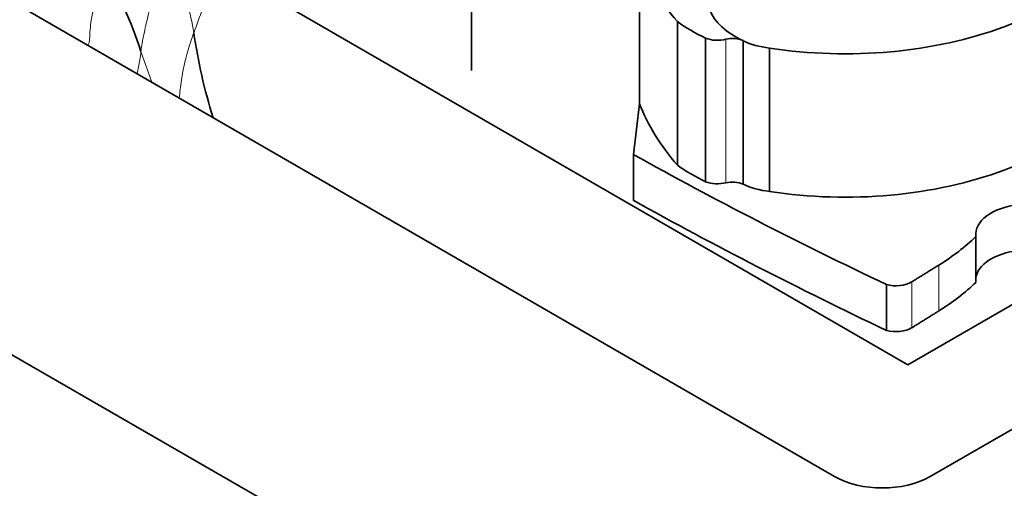
# Model space of a CAD drawing. Units: millimetres. Extents: x 0 to 835, y 0 to 1165.
# Drawn here: x 647 to 658, y 329 to 334 of the extents above; entities that cross this region are included whole.
import ezdxf
from ezdxf import colors
from ezdxf.entities.mleader import LeaderData, LeaderLine
from ezdxf.math import Vec2, Vec3

# ---------------------------------------------------------------- set-up
doc = ezdxf.new("R2010")
doc.units = ezdxf.units.MM
doc.layers.add('DV6_Défaut', color=7, linetype='Continuous')
doc.layers.add('Défaut', color=7, linetype='Continuous')

# ---------------------------------------------------------------- blocks, each defined once
blk = doc.blocks.new('_DOT')
at = {"color": 0}
blk.add_line((0, 0), (-1, 0), dxfattribs=at)
at = {"color": 0, "const_width": 0.333}
blk.add_lwpolyline([(-0.1665, 0, 1), (0.1665, 0, 1)], format="xyb", close=True, dxfattribs=at)
blk = doc.blocks.new('SE5')
at = {"layer": 'DV6_Défaut', "color": 7, "linetype": 'Continuous', "lineweight": 35}
for p, q in [((657.04, 330.183), (678.253, 342.431)), ((628.473, 341.051), (656.757, 324.721)), ((635.791, 340.745), (656.226, 328.946)), ((657.287, 328.946), (677.723, 340.745)), ((652.199, 334.787), (652.199, 333.446)), ((654.064, 334.669), (654.064, 333.079)), ((650.193, 334.137), (657.04, 330.183)), ((654.484, 333.989), (654.484, 332.399)), ((654.797, 333.805), (654.797, 332.215)), ((655.211, 333.778), (655.211, 333.777)), ((655.211, 333.777), (655.213, 333.776)), ((655.213, 333.776), (655.213, 332.187)), ((655.505, 333.696), (655.505, 332.107)), ((654.064, 333.079), (653.995, 332.517)), ((653.995, 332.517), (653.995, 332.009)), ((655.213, 332.187), (655.211, 332.188)), ((657.794, 331.607), (657.794, 331.098)), ((656.802, 331.075), (656.802, 330.566))]:
    blk.add_line(p, q, dxfattribs=at)
at = {"layer": 'DV6_Défaut', "color": 7, "linetype": 'Continuous', "lineweight": 18}
for p, q in [((655.022, 333.793), (655.022, 332.203)), ((655.211, 333.777), (655.211, 332.188)), ((648.656, 333.317), (648.534, 333.659)), ((657.384, 331.291), (657.384, 330.783)), ((657.084, 331.105), (657.084, 330.596))]:
    blk.add_line(p, q, dxfattribs=at)
at = {"layer": 'DV6_Défaut', "color": 7, "linetype": 'Continuous', "lineweight": 35}
for centre, radius, start, end in [((643.393, 331.966), 5.412, 18.2258, 29.1216), ((655.116, 334.736), 6.059, 188.2624, 197.4011)]:
    blk.add_arc(centre, radius, start, end, dxfattribs=at)
at = {"layer": 'DV6_Défaut', "color": 7, "linetype": 'Continuous', "lineweight": 18}
for centre, radius, start, end in [((646.263, 333.399), 2.895, 9.2765, 22.6411), ((633.25, 339.888), 16.974, 339.2194, 341.109)]:
    blk.add_arc(centre, radius, start, end, dxfattribs=at)
at = {"layer": 'DV6_Défaut', "color": 7, "linetype": 'Continuous', "lineweight": 35}
for centre, major_axis, start_param, end_param in [((656.346, 335.504), (-3.243, 0), 1.308567, 2.982098), ((659.065, 335.316), (-5.125, 0), 0.220221, 0.464979), ((655.865, 334.251), (-1.048, 0), 0.222211, 0.897032), ((656.189, 334.773), (-2.18, 0), 0.67288, 0.877903), ((654.928, 333.919), (0.238, 0), 4.124486, 5.115486), ((655.095, 333.694), (0.187, 0), 0.897032, 1.973894), ((655.633, 334.07), (-0.661, 0), 0.882348, 1.376057), ((656.346, 333.915), (3.243, 0), 4.45016, 6.123691), ((659.065, 333.725), (-5.125, 0), 0.220221, 0.464979), ((685.776, 351.509), (-45.74, 0), 0.802623, 0.884807), ((656.189, 333.183), (-2.18, 0), 0.67288, 0.877903), ((654.928, 332.329), (0.238, 0), 4.124486, 5.115486), ((655.095, 332.103), (0.187, 0), 0.897032, 1.973894), ((655.633, 332.481), (-0.661, 0), 0.882348, 1.376057), ((685.776, 351.001), (-45.74, 0), 0.802623, 0.884807), ((658.376, 331.629), (0.584, 0), 1.760841, 3.207035), ((654.992, 332.572), (3.263, 0), -0.747911, -0.538058), ((658.376, 331.12), (0.584, 0), 1.760841, 3.076151), ((656.909, 331.199), (-0.24, 0), 1.112517, 2.39272), ((654.992, 332.064), (3.263, 0), -0.747911, -0.538058), ((656.909, 330.691), (-0.24, 0), 1.112517, 2.39272), ((656.757, 329.253), (-0.75, 0), 0.785398, 2.356194)]:
    blk.add_ellipse(centre, major_axis=major_axis, ratio=0.57735, start_param=start_param, end_param=end_param, dxfattribs=at)
at = {"layer": 'DV6_Défaut', "color": 7, "linetype": 'Continuous', "lineweight": 18}
for points, knots in [([(648.121, 334.6), (648.118, 334.574), (648.099, 334.473), (648.048, 334.273), (647.976, 334.028), (647.967, 333.842), (647.96, 333.746), (647.95, 333.732)], [0, 0, 0, 0, 0.083333, 0.333333, 0.666667, 0.916667, 1, 1, 1, 1]), ([(648.731, 334.6), (648.719, 334.547), (648.693, 334.429), (648.654, 334.244), (648.611, 334.045), (648.572, 333.879), (648.547, 333.751), (648.538, 333.689), (648.534, 333.659)], [0, 0, 0, 0, 0.168702, 0.376527, 0.584351, 0.792176, 0.896088, 1, 1, 1, 1]), ([(649.12, 333.866), (649.107, 333.829), (649.082, 333.756), (649.038, 333.613), (648.995, 333.438), (648.973, 333.273), (648.962, 333.175), (648.959, 333.144)], [0, 0, 0, 0, 0.143544, 0.287089, 0.574177, 0.861266, 1, 1, 1, 1]), ([(648.534, 333.659), (648.53, 333.627), (648.517, 333.544), (648.503, 333.461), (648.494, 333.41)], [0, 0, 0, 0, 0.3732215, 1, 1, 1, 1])]:
    blk.add_open_spline(points, degree=3, knots=knots, dxfattribs=at)
at = {"layer": 'DV6_Défaut', "color": 7, "linetype": 'Continuous', "lineweight": 35}
for points in [[(657.084, 331.105), (657.234, 331.198), (657.384, 331.291)], [(657.084, 330.596), (657.234, 330.689), (657.384, 330.783)]]:
    blk.add_open_spline(points, degree=2, dxfattribs=at)

msp = doc.modelspace()

# ---------------------------------------------------------------- block references
at = {"layer": 'Défaut'}
msp.add_blockref('SE5', (0, 0), dxfattribs=at)

# ---------------------------------------------------------------- leaders
at = {"layer": 'Défaut', "color": 7, "linetype": 'Continuous', "lineweight": 18}
ml = msp.add_multileader_mtext('Standard', dxfattribs=at)
ml.set_content('{\\pxsm0.9;\\fSolid Edge ISO|b1||i0||c0|p34;\\W1.;15/06/2017\\P}', color=256)
ml.set_leader_properties()
ml.set_arrow_properties(name='DOT')
ml.build(insert=Vec2(0, 0))
ml.multileader.update_dxf_attribs({"leader_type": 0, "dogleg_length": 0, "arrow_head_size": 12})
ctx = ml.context
ctx.base_point, ctx.char_height, ctx.arrow_head_size, ctx.landing_gap_size = Vec3(747.016, 1157.46), 12, 12, 4.2
notes = []
notes.append((ctx, [(0, (0, 0, 0), (0, 0), (1, 0), 1, [])]))
ctx.mtext.insert = Vec3(749.016, 1163.58)
for ctx, leaders in notes:
    for number, flags, end, landing, length, lines in leaders:
        leader = LeaderData()
        leader.index, (leader.has_last_leader_line, leader.has_dogleg_vector, leader.attachment_direction) = number, flags
        leader.last_leader_point, leader.dogleg_vector, leader.dogleg_length = Vec3(end), Vec3(landing), length
        for number, points, colour, breaks in lines:
            line = LeaderLine()
            line.index, line.vertices, line.color, line.breaks = number, Vec3.list(points), colors.encode_raw_color(colour), breaks
            leader.lines.append(line)
        ctx.leaders.append(leader)

doc.saveas('drawing.dxf')
